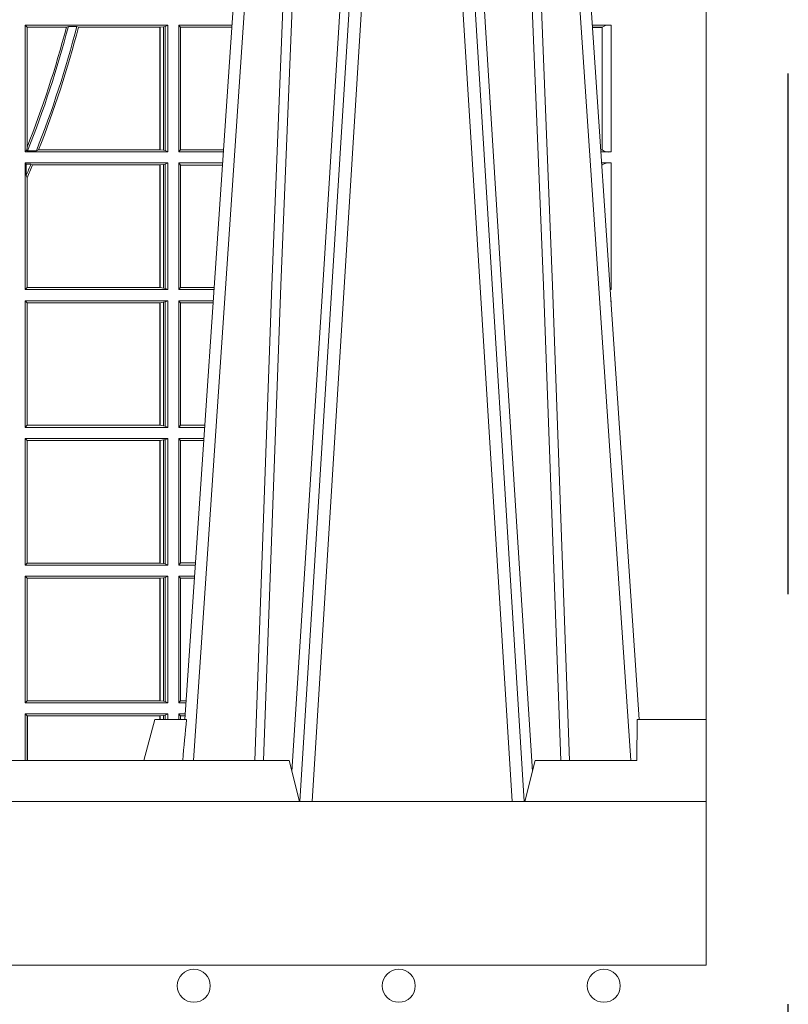
# Model space of a CAD drawing. Extents: x 191.7 to 210.7, y 143.4 to 165.6.
# Drawn here: x 199.3 to 199.5, y 159 to 159.2 of the extents above; entities that cross this region are included whole.
import ezdxf

# ---------------------------------------------------------------- set-up
doc = ezdxf.new("R2010")
doc.units = 0
doc.header["$LTSCALE"] = 0.02
doc.header["$PDMODE"] = 1
doc.header["$PDSIZE"] = 0.01
doc.linetypes.add('STRICHPUNKT2', pattern=[12.7, 6.35, -3.175, 0, -3.175])
for name, color, linetype, lineweight in [('FRW-Bem_NL', 5, 'Continuous', 15), ('FRW-Rifi ST', 124, 'Continuous', 15), ('FRW-Vlies', 8, 'Continuous', 15)]:
    doc.layers.add(name, color=color, linetype=linetype, lineweight=lineweight)
doc.layers.add('FRW-Sym', color=1, linetype='STRICHPUNKT2')
doc.styles.get("Standard").update_dxf_attribs({"font": 'arial.ttf'})
doc.dimstyles.new('M20', dxfattribs={"dimscale": 20, "dimtxt": 0.0025, "dimasz": 0.0025, "dimexe": 0.002, "dimexo": 0.002, "dimgap": 0.001, "dimtad": 1, "dimzin": 1, "dimtxsty": 'Standard', "dimblk": 'ARCHTICK', "dimcen": 0.0025, "dimdle": 0.0012, "dimclrd": 256, "dimclre": 256, "dimclrt": 256, "dimadec": 1, "dimazin": 0, "dimtfac": 1, "dimtmove": 2, "dimatfit": 3, "dimfxl": 0, "dimarcsym": 0})

# ---------------------------------------------------------------- blocks, each defined once
blk = doc.blocks.new('Filtervlies_ST_gerade 80')
at = {"color": 0}
blk.add_lwpolyline([(0, 0.009999999999962483), (0.8000001296714458, 0.009999999999990905)], dxfattribs=at)
for centre in [(0.6750001296714743, 0.004999999999995453), (0.7250001296714288, 0.004999999999995453), (0.775000129671497, 0.004999999999995453)]:
    blk.add_circle(centre, 0.004028360552529193, dxfattribs=at)
blk = doc.blocks.new('_ArchTick')
at = {"color": 0, "linetype": 'ByBlock', "const_width": 0.15}
blk.add_lwpolyline([(-0.5, -0.5), (0.5, 0.5)], dxfattribs=at)
blk = doc.blocks.new('*D120')
at = {"layer": 'Defpoints', "color": 0}
for p in [(196.2981531283996, 158.968664379647), (202.7981531114642, 158.9686643813117), (202.7981531114642, 158.5622241082753)]:
    blk.add_point(p, dxfattribs=at)
at = {"layer": 'FRW-Bem_NL', "lineweight": -2}
for p, q in [((196.2981531283996, 158.928664379647), (196.2981531283996, 158.5222241082753)), ((202.7981531114642, 158.9286643813117), (202.7981531114642, 158.5222241082753)), ((196.2741531283996, 158.5622241082753), (202.8221531114642, 158.5622241082753))]:
    blk.add_line(p, q, dxfattribs=at)
at = {"layer": 'FRW-Bem_NL', "lineweight": -2, "xscale": 0.05, "yscale": 0.05, "zscale": 0.05, "rotation": 180}
blk.add_blockref('_ArchTick', (196.2981531283996, 158.5622241082753), dxfattribs=at)
at = {"layer": 'FRW-Bem_NL', "lineweight": -2, "xscale": 0.05, "yscale": 0.05, "zscale": 0.05}
blk.add_blockref('_ArchTick', (202.7981531114642, 158.5622241082753), dxfattribs=at)
at = {"layer": 'FRW-Bem_NL', "insert": (200.8981830373867, 158.6147275189165), "char_height": 0.05, "attachment_point": 5}
blk.add_mtext('{\\H0.91667x;Lengte} = XX x 0,80 m = XX,XX m', dxfattribs=at)
blk = doc.blocks.new('ST-Block_UT')
at = {"color": 0, "linetype": 'Continuous'}
for p, q in [((0.2728362143035099, -0.2714999980891264), (0.2912499964234883, -2.947132315966883e-09)), ((0.3836638092990086, -0.2714999980891264), (0.365249997376992, -2.947132315966883e-09))]:
    blk.add_line(p, q, dxfattribs=at)
at = {"color": 0, "linetype": 'Continuous', "lineweight": 0}
for p, q in [((0.2939822733399922, -2.947132315966883e-09), (0.2748902201649912, -0.2814999960031344)), ((0.3008948624130028, -0.2914999976421484), (0.3190109789370013, -2.947132315966883e-09)), ((0.3219927012920039, -2.947132315966883e-09), (0.3038765847680054, -0.2914999976421484)), ((0.3345073223109978, -2.947132315966883e-09), (0.3526234090325033, -0.2914999976421484)), ((0.3556051611899989, -0.2914999976421484), (0.3374890446660004, -2.947132315966883e-09)), ((0.3625177502630095, -2.947132315966883e-09), (0.3816097736354891, -0.2814999960031344))]:
    blk.add_line(p, q, dxfattribs=at)
at = {"color": 0, "linetype": 'Continuous', "lineweight": 5}
for p, q in [((0.2655000150199953, -0.2714999980891264), (0.2628205180164969, -0.2814999960031344)), ((0.2732209920879995, -0.2714999980891264), (0.2655000150199953, -0.2714999980891264)), ((0.2982567310330069, -0.2814999960031344), (0.1667432844635073, -0.2814999960031344)), ((0.3007499933239899, -0.2914999976421484), (0.2982567310330069, -0.2814999960031344))]:
    blk.add_line(p, q, dxfattribs=at)
at = {"color": 0, "lineweight": 5}
for p, q in [((0.3831500172614994, -0.2714999980891264), (0.3830278277395109, -0.2814999960031344)), ((0.4000000119204969, -0.2714999980891264), (0.3831500172614994, -0.2714999980891264)), ((0.4000000119204969, -0.2914999976421484), (0.4000000119204969, -0.2714999980891264)), ((0.3582432925699948, -0.2814999960031344), (0.3557500004764904, -0.2914999976421484)), ((0.3830278277395109, -0.2814999960031344), (0.3582432925699948, -0.2814999960031344))]:
    blk.add_line(p, q, dxfattribs=at)
at = {"color": 0, "linetype": 'Continuous', "lineweight": 0}
for points in [[(0.2898985803124958, -0.2814999960031344), (0.294030046463007, -0.1656839728021282), (0.2970920860765034, -0.08773574527762662), (0.300844109058005, -2.947132315966883e-09)], [(0.3032989263529942, -2.947132315966883e-09), (0.2994116604324972, -0.08773574527762662), (0.2962423324584904, -0.1656839728021282), (0.2919690966604946, -0.2814999960031344)], [(0.2989249885079914, -0.2841802864936369), (0.3015068531034899, -0.2436380117801491), (0.3064309716220066, -0.1656835704711455), (0.31160426735849, -0.08283865746514607), (0.3166873812675135, -2.947132315966883e-09)], [(0.3575750052924889, -0.2841802864936369), (0.354993140697502, -0.2436380117801491), (0.350069051980995, -0.1656835704711455), (0.3448957562445116, -0.08283865746514607), (0.3398126423354881, -2.947132315966883e-09)], [(0.3532010674474861, -2.947132315966883e-09), (0.3570883631705044, -0.08773574527762662), (0.3602576613425015, -0.1656839728021282), (0.364530926942507, -0.2814999960031344)], [(0.3666014134880129, -0.2814999960031344), (0.3624699771399946, -0.1656839728021282), (0.3594079077240053, -0.08773574527762662), (0.3556559145449967, -2.947132315966883e-09)]]:
    blk.add_lwpolyline(points, dxfattribs=at)
at = {"color": 0, "linetype": 'Continuous'}
blk.add_lwpolyline([(0.4000000119204969, -0.2914999976421484), (0.4000000119204969, -0.3314999967481356), (-0.4000000000000057, -0.3314999967481356), (-0.4000000000000057, -0.2914999976421484)], close=True, dxfattribs=at)
at = {"color": 0, "linetype": 'Continuous', "lineweight": 5}
blk.add_arc((1.091596481150503, -0.3513028437431274), 0.8222572196539055, 174.4304837170653, 175.1302003581917, dxfattribs=at)
blk = doc.blocks.new('ST-Block_SeitGitt')
at = {"color": 0, "lineweight": 5}
blk.add_line((0.8000000119204742, 0.2714999980891264), (0.8000000119204742, -0.2714999980891264), dxfattribs=at)
at = {"color": 0, "linetype": 'Continuous', "lineweight": 0}
for p, q in [((0.6338500142092869, -0.1021499973799394), (0.6338500142092869, -0.1330499914552377)), ((0.6686500072474644, -0.1021499973799394), (0.6338500142092869, -0.1021499973799394)), ((0.6338500142092869, -0.1021499973799394), (0.6343389064068958, -0.1026388895775483)), ((0.6439152419562504, -0.1026388895775483), (0.6343389064068958, -0.1026388895775483)), ((0.6343389064068958, -0.1026388895775483), (0.6343389064068958, -0.131896879997413)), ((0.6439152419562504, -0.1026388895775483), (0.6444032996888325, -0.1024293643500016)), ((0.646469002961652, -0.1024293643500016), (0.6444032996888325, -0.1024293643500016)), ((0.646469002961652, -0.1024293643500016), (0.6468482971186802, -0.1026388895775483)), ((0.6667304396624729, -0.1026388895775483), (0.6468482971186802, -0.1026388895775483)), ((0.6667756199832127, -0.1026388895775483), (0.6667304396624729, -0.1026388895775483)), ((0.6667304396624729, -0.1325610992576287), (0.6667304396624729, -0.1026388895775483)), ((0.6676284730429813, -0.1025359225536988), (0.6667756199832127, -0.1026388895775483)), ((0.6667756199832127, -0.1026388895775483), (0.6667756199832127, -0.1325610992576287)), ((0.668025171756284, -0.1024620425964997), (0.6676284730429813, -0.1025359225536988)), ((0.6676284730429813, -0.1326640811826394), (0.6676284730429813, -0.1025359225536988)), ((0.668025171756284, -0.1024620425964997), (0.6686500072474644, -0.1021499973799394)), ((0.668025171756284, -0.1327379611398385), (0.668025171756284, -0.1024620425964997)), ((0.6686500072474644, -0.1021499973799394), (0.6686500072474644, -0.1330499914552377)), ((0.6713500082488224, -0.1021499973799394), (0.6713500082488224, -0.1330499914552377)), ((0.6713500082488224, -0.1021499973799394), (0.6843219383216308, -0.1021499973799678)), ((0.6713500082488224, -0.1021499973799394), (0.6717695653433964, -0.1026538279916451)), ((0.6717695653433964, -0.1026538279916451), (0.6842877673187786, -0.1026538279916451)), ((0.6717695653433964, -0.1325461682941125), (0.6717695653433964, -0.1026538279916451)), ((0.7767635643477604, -0.1021499973799394), (0.772178066692021, -0.1021499973799394)), ((0.7745635569091007, -0.1026377272869752), (0.7722111457599397, -0.1026377272869752)), ((0.7745635569091007, -0.1026837867762254), (0.7722142696302399, -0.1026837867762254)), ((0.7745635569091007, -0.1026377272869752), (0.7745635569091007, -0.1026837867762254)), ((0.7745638251300022, -0.1026831236745522), (0.7745638251300022, -0.1325168726112054)), ((0.7767635643477604, -0.1330499914552377), (0.7767635643477604, -0.1021499973799394)), ((0.634242987632291, -0.1326570180322335), (0.6343389064068958, -0.131896879997413)), ((0.6338500142092869, -0.1330499914552377), (0.634242987632291, -0.1326570180322335)), ((0.6686500072474644, -0.1330499914552377), (0.6338500142092869, -0.1330499914552377)), ((0.634242987632291, -0.1326570180322335), (0.6344425737853214, -0.1327706244851754)), ((0.6365952700371906, -0.1327706244851754), (0.6344425737853214, -0.1327706244851754)), ((0.6365952700371906, -0.1327706244851754), (0.6371292978520557, -0.1325610992576287)), ((0.6667304396624729, -0.1325610992576287), (0.6371292978520557, -0.1325610992576287)), ((0.6667756199832127, -0.1325610992576287), (0.6667304396624729, -0.1325610992576287)), ((0.6676284730429813, -0.1326640811826394), (0.6667756199832127, -0.1325610992576287)), ((0.668025171756284, -0.1327379611398385), (0.6676284730429813, -0.1326640811826394)), ((0.668025171756284, -0.1327379611398385), (0.6686500072474644, -0.1330499914552377)), ((0.6713500082488224, -0.1330499914552377), (0.6717695653433964, -0.1325461682941125)), ((0.6713500082488224, -0.1330499914552377), (0.6822262264668097, -0.1330499914552377)), ((0.6717695653433964, -0.1325461682941125), (0.682260396964324, -0.1325461682941125)), ((0.7745635569091007, -0.1325162020589516), (0.7742375790005553, -0.1325162020589516)), ((0.7745635569091007, -0.1325622615482018), (0.7742407028708556, -0.1325622615481734)), ((0.7767635643477604, -0.1330499914552377), (0.7742737819387457, -0.1330499914552377)), ((0.7745635569091007, -0.1325162020589516), (0.7745635569091007, -0.1325622615482018)), ((0.6338500142092869, -0.1357499924565957), (0.6338500142092869, -0.1666499939824746)), ((0.6686500072474644, -0.1357499924565957), (0.6338500142092869, -0.1357499924565957)), ((0.6338500142092869, -0.1357499924565957), (0.6341293811793491, -0.1360293594266579)), ((0.6352776199574635, -0.1360293594266579), (0.6341293811793491, -0.1360293594266579)), ((0.6341293811793491, -0.1360293594266579), (0.6341293811793491, -0.138768177952926)), ((0.6352776199574635, -0.1360293594266579), (0.6356450378890202, -0.1362388846542046)), ((0.6667304396624729, -0.1362388846542046), (0.6356450378890202, -0.1362388846542046)), ((0.6667756199832127, -0.1362388846542046), (0.6667304396624729, -0.1362388846542046)), ((0.6667304396624729, -0.1661611017848657), (0.6667304396624729, -0.1362388846542046)), ((0.6676284730429813, -0.1361359176303552), (0.6667756199832127, -0.1362388846542046)), ((0.6667756199832127, -0.1362388846542046), (0.6667756199832127, -0.1661611017848657)), ((0.668025171756284, -0.1360620376731561), (0.6676284730429813, -0.1361359176303552)), ((0.6676284730429813, -0.1662640688087151), (0.6676284730429813, -0.1361359176303552)), ((0.668025171756284, -0.1360620376731561), (0.6686500072474644, -0.1357499924565957)), ((0.668025171756284, -0.1663379487659142), (0.668025171756284, -0.1360620376731561)), ((0.6686500072474644, -0.1357499924565957), (0.6686500072474644, -0.1666499939824746)), ((0.6713500082488224, -0.1357499924565957), (0.6713500082488224, -0.1666499939824746)), ((0.6713500082488224, -0.1357499924565957), (0.6820431059104806, -0.1357499924566241)), ((0.6713500082488224, -0.1357499924565957), (0.6717695653433964, -0.1362538305188821)), ((0.6717695653433964, -0.1362538305188821), (0.6820089344022904, -0.1362538305188821)), ((0.6717695653433964, -0.1661461559201882), (0.6717695653433964, -0.1362538305188821)), ((0.7767635643477604, -0.1357499924565957), (0.7744569027914565, -0.1357499924565957)), ((0.7745635569091007, -0.1362377223636315), (0.774489981859432, -0.1362377223636315)), ((0.7745635569091007, -0.1362837818528817), (0.7744931057297038, -0.1362837818528817)), ((0.7745635569091007, -0.1362377223636315), (0.7745635569091007, -0.1362837818528817)), ((0.7767635643477604, -0.1666499939824746), (0.7767635643477604, -0.1357499924565957)), ((0.6343389064068958, -0.1393457320596383), (0.6341293811793491, -0.138768177952926)), ((0.6343389064068958, -0.1393457320596383), (0.6343389064068958, -0.1661611017848657)), ((0.6338500142092869, -0.1666499939824746), (0.6343389064068958, -0.1661611017848657)), ((0.6686500072474644, -0.1666499939824746), (0.6338500142092869, -0.1666499939824746)), ((0.6667304396624729, -0.1661611017848657), (0.6343389064068958, -0.1661611017848657)), ((0.6667756199832127, -0.1661611017848657), (0.6667304396624729, -0.1661611017848657)), ((0.6676284730429813, -0.1662640688087151), (0.6667756199832127, -0.1661611017848657)), ((0.668025171756284, -0.1663379487659142), (0.6676284730429813, -0.1662640688087151)), ((0.668025171756284, -0.1663379487659142), (0.6686500072474644, -0.1666499939824746)), ((0.6713500082488224, -0.1666499939824746), (0.6717695653433964, -0.1661461559201882)), ((0.6713500082488224, -0.1666499939824746), (0.6799473935503499, -0.1666499939824746)), ((0.6717695653433964, -0.1661461559201882), (0.6799815650585117, -0.1661461559201882)), ((0.7767635643477604, -0.1666499939824746), (0.7765526185435476, -0.1666499939824746)), ((0.6338500142092869, -0.1693499949838326), (0.6338500142092869, -0.2002499965097115)), ((0.6686500072474644, -0.1693499949838326), (0.6338500142092869, -0.1693499949838326)), ((0.6338500142092869, -0.1693499949838326), (0.6343389064068958, -0.1698388871814416)), ((0.6343389064068958, -0.1698388871814416), (0.6343389064068958, -0.1997611043121026)), ((0.6667304396624729, -0.1698388871814416), (0.6343389064068958, -0.1698388871814416)), ((0.6667756199832127, -0.1698388871814416), (0.6667304396624729, -0.1698388871814416)), ((0.6667304396624729, -0.1997611043121026), (0.6667304396624729, -0.1698388871814416)), ((0.6676284730429813, -0.1697359201575921), (0.6667756199832127, -0.1698388871814416)), ((0.6667756199832127, -0.1698388871814416), (0.6667756199832127, -0.1997611043121026)), ((0.668025171756284, -0.169662040200393), (0.6676284730429813, -0.1697359201575921)), ((0.6676284730429813, -0.1998640713359521), (0.6676284730429813, -0.1697359201575921)), ((0.668025171756284, -0.169662040200393), (0.6686500072474644, -0.1693499949838326)), ((0.668025171756284, -0.1999379512931512), (0.668025171756284, -0.169662040200393)), ((0.6686500072474644, -0.1693499949838326), (0.6686500072474644, -0.2002499965097115)), ((0.6713500082488224, -0.1693499949838326), (0.6713500082488224, -0.2002499965097115)), ((0.6713500082488224, -0.1693499949838326), (0.6797642729940208, -0.1693499949838326)), ((0.6713500082488224, -0.1693499949838326), (0.6717695653433964, -0.169853833046119)), ((0.6717695653433964, -0.169853833046119), (0.6797301014858022, -0.169853833046119)), ((0.6717695653433964, -0.1997461584474252), (0.6717695653433964, -0.169853833046119)), ((0.7767635643477604, -0.1693499949838326), (0.7767357393962584, -0.1693499949838326)), ((0.7767635643477888, -0.1697602562711893), (0.7767635643477604, -0.1693499949838326)), ((0.6338500142092869, -0.2002499965097115), (0.6343389064068958, -0.1997611043121026)), ((0.6686500072474644, -0.2002499965097115), (0.6338500142092869, -0.2002499965097115)), ((0.6667304396624729, -0.1997611043121026), (0.6343389064068958, -0.1997611043121026)), ((0.6667756199832127, -0.1997611043121026), (0.6667304396624729, -0.1997611043121026)), ((0.6676284730429813, -0.1998640713359521), (0.6667756199832127, -0.1997611043121026)), ((0.668025171756284, -0.1999379512931512), (0.6676284730429813, -0.1998640713359521)), ((0.668025171756284, -0.1999379512931512), (0.6686500072474644, -0.2002499965097115)), ((0.6713500082488224, -0.2002499965097115), (0.6717695653433964, -0.1997461584474252)), ((0.6713500082488224, -0.2002499965097115), (0.6776685606338901, -0.2002499965097115)), ((0.6717695653433964, -0.1997461584474252), (0.6777027321420519, -0.1997461584474252)), ((0.6338500142092869, -0.2029499975110696), (0.6338500142092869, -0.2338499990369485)), ((0.6686500072474644, -0.2029499975110696), (0.6338500142092869, -0.2029499975110696)), ((0.6338500142092869, -0.2029499975110696), (0.6343389064068958, -0.2034388897086785)), ((0.6343389064068958, -0.2034388897086785), (0.6343389064068958, -0.2333611068393395)), ((0.6667304396624729, -0.2034388897086785), (0.6343389064068958, -0.2034388897086785)), ((0.6667756199832127, -0.2034388897086785), (0.6667304396624729, -0.2034388897086785)), ((0.6667304396624729, -0.2333611068393395), (0.6667304396624729, -0.2034388897086785)), ((0.6676284730429813, -0.203335922684829), (0.6667756199832127, -0.2034388897086785)), ((0.6667756199832127, -0.2034388897086785), (0.6667756199832127, -0.2333611068393395)), ((0.668025171756284, -0.2032620427276299), (0.6676284730429813, -0.203335922684829)), ((0.6676284730429813, -0.233464073863189), (0.6676284730429813, -0.203335922684829)), ((0.668025171756284, -0.2032620427276299), (0.6686500072474644, -0.2029499975110696)), ((0.668025171756284, -0.2335379538203881), (0.668025171756284, -0.2032620427276299)), ((0.6686500072474644, -0.2029499975110696), (0.6686500072474644, -0.2338499990369485)), ((0.6713500082488224, -0.2029499975110696), (0.6713500082488224, -0.2338499990369485)), ((0.6713500082488224, -0.2029499975110696), (0.6774854400775325, -0.2029499975110696)), ((0.6713500082488224, -0.2029499975110696), (0.6717695653433964, -0.2034538355733559)), ((0.6717695653433964, -0.2034538355733559), (0.6774512685693423, -0.2034538355733559)), ((0.6717695653433964, -0.2333461609746621), (0.6717695653433964, -0.2034538355733559)), ((0.6338500142092869, -0.2338499990369485), (0.6343389064068958, -0.2333611068393395)), ((0.6686500072474644, -0.2338499990369485), (0.6338500142092869, -0.2338499990369485)), ((0.6667304396624729, -0.2333611068393395), (0.6343389064068958, -0.2333611068393395)), ((0.6667756199832127, -0.2333611068393395), (0.6667304396624729, -0.2333611068393395)), ((0.6676284730429813, -0.233464073863189), (0.6667756199832127, -0.2333611068393395)), ((0.668025171756284, -0.2335379538203881), (0.6676284730429813, -0.233464073863189)), ((0.668025171756284, -0.2335379538203881), (0.6686500072474644, -0.2338499990369485)), ((0.6713500082488224, -0.2338499990369485), (0.6717695653433964, -0.2333461609746621)), ((0.6713500082488224, -0.2338499990369485), (0.6753897277174303, -0.2338499990369485)), ((0.6717695653433964, -0.2333461609746621), (0.6754238992255637, -0.2333461609746621)), ((0.6338500142092869, -0.2365500000383065), (0.6338500142092869, -0.2674500015641854)), ((0.6686500072474644, -0.2365500000383065), (0.6338500142092869, -0.2365500000383065)), ((0.6338500142092869, -0.2365500000383065), (0.6343389064068958, -0.2370388922359155)), ((0.6667304396624729, -0.2370388922359155), (0.6343389064068958, -0.2370388922359155)), ((0.6343389064068958, -0.2370388922359155), (0.6343389064068958, -0.2669610944654153)), ((0.6667756199832127, -0.2370388922359155), (0.6667304396624729, -0.2370388922359155)), ((0.6667304396624729, -0.2669610944654153), (0.6667304396624729, -0.2370388922359155)), ((0.6676284730429813, -0.236935925212066), (0.6667756199832127, -0.2370388922359155)), ((0.6667756199832127, -0.2370388922359155), (0.6667756199832127, -0.2669610944654153)), ((0.668025171756284, -0.2368620452548669), (0.6676284730429813, -0.236935925212066)), ((0.6676284730429813, -0.2670640614892648), (0.6676284730429813, -0.236935925212066)), ((0.668025171756284, -0.2368620452548669), (0.6686500072474644, -0.2365500000383065)), ((0.668025171756284, -0.2671379414464639), (0.668025171756284, -0.2368620452548669)), ((0.6686500072474644, -0.2365500000383065), (0.6686500072474644, -0.2674500015641854)), ((0.6713500082488224, -0.2365500000383065), (0.6713500082488224, -0.2674500015641854)), ((0.6713500082488224, -0.2365500000383065), (0.6752066071610727, -0.2365500000383065)), ((0.6713500082488224, -0.2365500000383065), (0.6717695653433964, -0.2370538381005929)), ((0.6717695653433964, -0.266946163501899), (0.6717695653433964, -0.2370538381005929)), ((0.6717695653433964, -0.2370538381005929), (0.6751724356528541, -0.2370538381005929)), ((0.6338500142092869, -0.2674500015641854), (0.6343389064068958, -0.2669610944654153)), ((0.6686500072474644, -0.2674500015641854), (0.6338500142092869, -0.2674500015641854)), ((0.6667304396624729, -0.2669610944654153), (0.6343389064068958, -0.2669610944654153)), ((0.6667756199832127, -0.2669610944654153), (0.6667304396624729, -0.2669610944654153)), ((0.6676284730429813, -0.2670640614892648), (0.6667756199832127, -0.2669610944654153)), ((0.668025171756284, -0.2671379414464639), (0.6676284730429813, -0.2670640614892648)), ((0.668025171756284, -0.2671379414464639), (0.6686500072474644, -0.2674500015641854)), ((0.6713500082488224, -0.2674500015641854), (0.6717695653433964, -0.266946163501899)), ((0.6713500082488224, -0.2674500015641854), (0.6731108948009421, -0.2674500015642138)), ((0.6717695653433964, -0.266946163501899), (0.6731450663091039, -0.266946163501899)), ((0.6338500142092869, -0.2701500025655434), (0.6338500142093437, -0.2814999960031344)), ((0.6686500072474644, -0.2701500025655434), (0.6338500142092869, -0.2701500025655434)), ((0.6338500142092869, -0.2701500025655434), (0.6343389064068958, -0.2706388798619912)), ((0.6344028323884174, -0.2706388798619912), (0.6343389064068958, -0.2706388798619912)), ((0.6343389064068958, -0.2706388798619912), (0.6343389064069527, -0.2814999960031344)), ((0.6667304396624729, -0.2706388798619912), (0.6344028323884174, -0.2706388798619912)), ((0.6344028323884459, -0.2814999960031344), (0.6344028323884174, -0.2706388798619912)), ((0.6667756199832127, -0.2706388798619912), (0.6667304396624729, -0.2706388798619912)), ((0.6667304396624161, -0.271499998089098), (0.6667304396624729, -0.2706388798619912)), ((0.6676284730429813, -0.2705359128381417), (0.6667756199832127, -0.2706388798619912)), ((0.6667756199832127, -0.2706388798619912), (0.6667756199831842, -0.271499998089098)), ((0.668025171756284, -0.2704620328809426), (0.6676284730429813, -0.2705359128381417)), ((0.6676284730429245, -0.271499998089098), (0.6676284730429813, -0.2705359128381417)), ((0.668025171756284, -0.2704620328809426), (0.6686500072474644, -0.2701500025655434)), ((0.6680251717562555, -0.271499998089098), (0.668025171756284, -0.2704620328809426)), ((0.6686500072474644, -0.2701500025655434), (0.6686500072474644, -0.2714999980891264)), ((0.6713500082488224, -0.2701500025655434), (0.6729277742446129, -0.2701500025655434)), ((0.6713500082488224, -0.2701500025655434), (0.6713500082488224, -0.2714999980891264)), ((0.6713500082488224, -0.2701500025655434), (0.6717695653433964, -0.2706538406278298)), ((0.6717695653433964, -0.2706538406278298), (0.6728936027364227, -0.2706538406278298)), ((0.6717695653434248, -0.2714999980891264), (0.6717695653433964, -0.2706538406278298))]:
    blk.add_line(p, q, dxfattribs=at)
for centre, radius, start, end in [((0.4000000119204685, -0.03899999674811738), 0.2520804391283395, 338.3755788646641, 345.3771838414528), ((0.4000000119204685, -0.03899999674811738), 0.2525000000000004, 338.1999375903034, 345.451146369265), ((0.4000000119204685, -0.03899999674811738), 0.2545000000000002, 338.3799171542007, 345.5679707756848), ((0.4000000119204685, -0.03899999674811738), 0.254919560871661, 338.4679215177106, 345.5436106349596), ((0.7762191148269437, -0.1048998053804269), 0.00280318913387406, 78.8005438683929, 126.1994561370257), ((0.776240583969269, -0.1302033424122726), 0.002894290802626199, 234.5898262033491, 280.4101737911075), ((0.4000000119204685, -0.03899999674811738), 0.2545000000000003, 336.919974269655, 337.588565702705), ((0.4000000119204685, -0.03899999674811738), 0.2549195608716613, 336.8190142166467, 337.5765147741027), ((0.7762191237706872, -0.1384998407995397), 0.002803226971044952, 78.8008833414981, 126.1991166639375), ((0.776240583969269, -0.1638033449395095), 0.002894290802625744, 276.2303636076919, 280.4101737911075), ((0.7762191148269437, -0.1720998029843201), 0.002803189133876399, 78.8005438683929, 79.38740434889246)]:
    blk.add_arc(centre, radius, start, end, dxfattribs=at)
blk = doc.blocks.new('ST-Block')
at = {"color": 0}
for name, p in [('ST-Block_SeitGitt', (0, 0.3314999967481072)), ('ST-Block_UT', (0.4000000000000057, 0.3314999967481356))]:
    blk.add_blockref(name, p, dxfattribs=at)

msp = doc.modelspace()

# ---------------------------------------------------------------- linework, layer by layer
at = {"layer": 'FRW-Sym'}
msp.add_line((199.518153111464, 158.6322239207683), (199.518153111464, 161.1436643151006), dxfattribs=at)

# ---------------------------------------------------------------- block references
at = {"layer": 'FRW-Rifi ST'}
msp.add_blockref('ST-Block', (198.6981531412641, 158.9686643794925), dxfattribs=at)
at = {"layer": 'FRW-Vlies'}
msp.add_blockref('Filtervlies_ST_gerade 80', (198.6981533877425, 158.958664379647), dxfattribs=at)

# ---------------------------------------------------------------- dimensions: what is measured, and where the dimension line sits
at = {"layer": 'FRW-Bem_NL'}
dim = msp.add_linear_dim(base=(202.7981531114642, 158.5622241082753), p1=(196.2981531283996, 158.968664379647), p2=(202.7981531114642, 158.9686643813117), text='{\\H0.91667x;Lengte} = XX x 0,80 m = XX,XX m', dimstyle='M20', dxfattribs=at)
dim.commit()
dim.dimension.update_dxf_attribs({"geometry": '*D120', "text_midpoint": (200.8981830373867, 158.6147275189165), "dimtype": 160})

doc.saveas('drawing.dxf')
